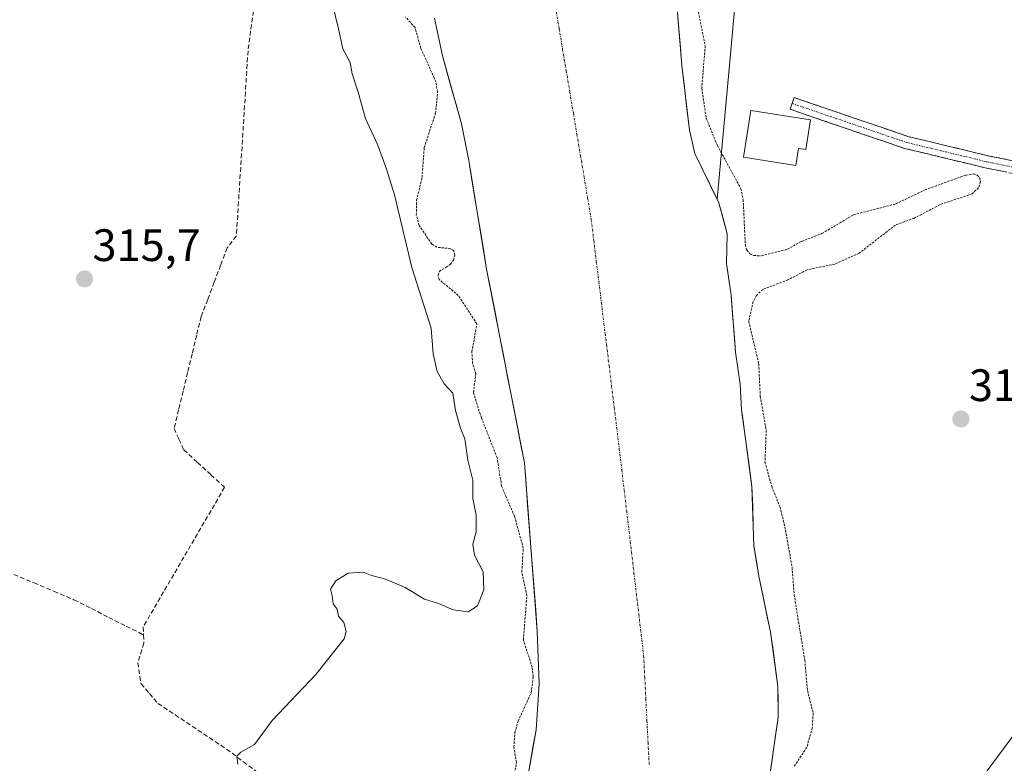
# Model space of a CAD drawing. Units: metres. Extents: x 594081 to 597540, y 4708249 to 4710609.
# Drawn here: x 596711 to 596927, y 4709713 to 4709877 of the extents above; entities that cross this region are included whole.
import ezdxf
from ezdxf.enums import TextEntityAlignment as Align

# ---------------------------------------------------------------- set-up
doc = ezdxf.new("R2010")
doc.units = ezdxf.units.M
doc.header["$MEASUREMENT"] = 0
for name, pattern in [('TRAZO_Y_PUNTO', [1, 0.5, -0.25, 0, -0.25]), ('TRAZOS', [0.75, 0.5, -0.25]), ('TRAZOSX2', [1.5, 1, -0.5])]:
    doc.linetypes.add(name, pattern=pattern)
for name, color, linetype, lineweight in [('Camino', 19, 'TRAZOSX2', 0), ('Camino Cxs', 19, 'Continuous', 0), ('Camino eje', 19, 'TRAZO_Y_PUNTO', 0), ('Carátula', 7, 'Continuous', 5), ('Corriente artificial lineal', 5, 'TRAZOSX2', 13), ('Corriente natural Cxs', 5, 'Continuous', 13), ('Corriente natural eje', 5, 'TRAZO_Y_PUNTO', 0), ('Corriente natural superficial', 5, 'Continuous', 13), ('Cultivos herbáceos CxS', 92, 'Continuous', 0), ('Curva de nivel auxiliar', 36, 'TRAZOS', 0), ('Curva de nivel normal', 36, 'Continuous', 0), ('Edificación', 1, 'Continuous', 13), ('Edificación Cxs', 1, 'Continuous', 13), ('Matorral CxS', 135, 'Continuous', 0), ('Punto de cota en terreno', 7, 'Continuous', 0), ('Rótulo de punto de cota en terreno', 19, 'Continuous', 0), ('Suelo desnudo CxS', 43, 'Continuous', 0)]:
    doc.layers.add(name, color=color, linetype=linetype, lineweight=lineweight)
doc.styles.add('Arial', font='txt', dxfattribs={"height": 0.2})

# ---------------------------------------------------------------- blocks, each defined once
blk = doc.blocks.new('*U157')
at = {"layer": 'Cultivos herbáceos CxS', "color": 92, "linetype": 'Continuous', "lineweight": 0}
blk.add_polyline3d([(596801.9201, 4709877.4101, 311.5992), (596803.7201, 4709869.0901, 311.1382), (596807.8801, 4709854.1301, 310.939), (596809.4801, 4709846.0501, 311.5003), (596813.4401, 4709822.1301, 310.7386), (596821.7601, 4709779.4101, 311.122), (596824.6001, 4709742.3701, 311.5664), (596825.0001, 4709730.7701, 311.318), (596824.3201, 4709720.6101, 310.6533), (596822.4801, 4709710.2901, 310.4887)], dxfattribs=at)
blk = doc.blocks.new('*U158')
at = {"layer": 'Suelo desnudo CxS', "color": 43, "linetype": 'Continuous', "lineweight": 0}
for points in [[(596822.4801, 4709710.2901, 310.4887), (596824.3201, 4709720.6101, 310.6533), (596825.0001, 4709730.7701, 311.318), (596824.6001, 4709742.3701, 311.5664), (596821.7601, 4709779.4101, 311.122), (596813.4401, 4709822.1301, 310.7386), (596809.4801, 4709846.0501, 311.5003), (596807.8801, 4709854.1301, 310.939), (596803.7201, 4709869.0901, 311.1382), (596801.9201, 4709877.4101, 311.5992)], [(596854.4401, 4709891.2501, 311.0299), (596856.4401, 4709866.9301, 311.5487), (596858.1201, 4709852.6901, 311.0644), (596859.2801, 4709847.5701, 311.2417), (596864.1899, 4709837.5291, 311.6768), (596864.6001, 4709836.6901, 311.7617), (596866.4001, 4709829.8901, 312.036), (596866.2401, 4709823.3301, 311.1176), (596867.2801, 4709816.3701, 311.6161), (596868.2801, 4709803.8101, 311.5153), (596869.2801, 4709796.7701, 311.6302), (596869.6001, 4709791.0901, 311.5758), (596869.7868, 4709789.7015, 311.6312), (596871.8801, 4709774.1301, 311.3529), (596872.3201, 4709761.1701, 310.8563), (596873.4001, 4709754.4501, 310.7493), (596875.9601, 4709742.1301, 310.8391), (596877.6001, 4709730.2101, 310.4237), (596877.6401, 4709723.3301, 310.4447), (596875.7601, 4709710.1301, 311.6065)]]:
    blk.add_polyline3d(points, dxfattribs=at)
blk = doc.blocks.new('*U170')
at = {"layer": 'Corriente natural Cxs', "color": 5, "linetype": 'Continuous', "lineweight": 13}
for points in [[(596855.24, 4709881.52, 310.38), (596855.64, 4709876.66, 310.44), (596856.04, 4709871.79, 310.54), (596856.44, 4709866.93, 310.58), (596857, 4709862.18, 310.94), (596857.56, 4709857.44, 311), (596858.12, 4709852.69, 310.9), (596858.7, 4709850.13, 310.83), (596859.28, 4709847.57, 310.74), (596861.05, 4709843.94, 310.94), (596862.83, 4709840.32, 310.95), (596864.6, 4709836.69, 311.01), (596865.5, 4709833.29, 311.2), (596866.4, 4709829.89, 310.89), (596866.32, 4709826.61, 310.66), (596866.24, 4709823.33, 310.58), (596866.76, 4709819.85, 310.57), (596867.28, 4709816.37, 310.71), (596867.61, 4709812.18, 310.92), (596867.95, 4709808, 311.01), (596868.28, 4709803.81, 310.88), (596868.78, 4709800.29, 310.99), (596869.28, 4709796.77, 311), (596869.44, 4709793.93, 310.82), (596869.6, 4709791.09, 310.84), (596870.17, 4709786.85, 310.93), (596870.74, 4709782.61, 310.98), (596871.31, 4709778.37, 311.3), (596871.88, 4709774.13, 311.04), (596872.03, 4709769.81, 310.7), (596872.17, 4709765.49, 310.64), (596872.32, 4709761.17, 310.71), (596872.86, 4709757.81, 310.77), (596873.4, 4709754.45, 310.64), (596874.25, 4709750.34, 310.51), (596875.11, 4709746.24, 310.47), (596875.96, 4709742.13, 310.47), (596876.51, 4709738.16, 310.37), (596877.05, 4709734.18, 310.53), (596877.6, 4709730.21, 310.47), (596877.62, 4709726.77, 310.38), (596877.64, 4709723.33, 310.39), (596877.01, 4709718.93, 310.42), (596876.39, 4709714.53, 310.38), (596875.76, 4709710.13, 310.55)], [(596822.48, 4709710.29, 311.26), (596823.09, 4709713.73, 311.3), (596823.71, 4709717.17, 311.25), (596824.32, 4709720.61, 311.25), (596824.55, 4709724, 311.4), (596824.77, 4709727.38, 311.83), (596825, 4709730.77, 311.99), (596824.87, 4709734.64, 312.08), (596824.73, 4709738.5, 311.97), (596824.6, 4709742.37, 311.99), (596824.25, 4709747, 312.09), (596823.89, 4709751.63, 312.12), (596823.54, 4709756.26, 312.05), (596823.18, 4709760.89, 311.75), (596822.83, 4709765.52, 311.38), (596822.47, 4709770.15, 311.33), (596822.12, 4709774.78, 311.53), (596821.76, 4709779.41, 311.55), (596820.84, 4709784.16, 311.36), (596819.91, 4709788.9, 311.11), (596818.99, 4709793.65, 311), (596818.06, 4709798.4, 311.17), (596817.14, 4709803.14, 311.16), (596816.21, 4709807.89, 311.05), (596815.29, 4709812.64, 311.24), (596814.36, 4709817.38, 311.33), (596813.44, 4709822.13, 311.55), (596812.65, 4709826.91, 311.34), (596811.86, 4709831.7, 311.32), (596811.06, 4709836.48, 311.31), (596810.27, 4709841.27, 311.58), (596809.48, 4709846.05, 311.82), (596808.68, 4709850.09, 311.82), (596807.88, 4709854.13, 311.72), (596806.84, 4709857.87, 311.41), (596805.8, 4709861.61, 311.46), (596804.76, 4709865.35, 311.65), (596803.72, 4709869.09, 311.59), (596802.82, 4709873.25, 311.37), (596801.92, 4709877.41, 311.68)]]:
    blk.add_polyline3d(points, dxfattribs=at)
blk = doc.blocks.new('5PATER')
at = {"layer": 'Carátula', "linetype": 'Continuous', "lineweight": 5}
h = blk.add_hatch(color=250, dxfattribs=at)
edge = h.paths.add_edge_path()
edge.add_ellipse((0, 0.01), major_axis=(-1.33, -1.34), ratio=0.999422, start_angle=0, end_angle=360)

msp = doc.modelspace()

# ---------------------------------------------------------------- linework, layer by layer
at = {"layer": 'Camino', "color": 19, "linetype": 'TRAZOSX2', "lineweight": 0}
for points in [[(596999.8, 4709833.03), (596985.77, 4709834.67), (596978.26, 4709834.76), (596966.38, 4709836.55), (596945.63, 4709839.84), (596923.25, 4709844.42), (596905.48, 4709848.7), (596880.28, 4709857.3), (596880.72, 4709858.6)], [(596880.72, 4709858.6), (596881.16, 4709859.89), (596906.24, 4709851.33), (596923.84, 4709847.09), (596946.12, 4709842.53), (596966.8, 4709839.25), (596978.48, 4709837.49), (596985.6, 4709837.41), (596999.51, 4709839.29)]]:
    msp.add_lwpolyline(points, dxfattribs=at)
at = {"layer": 'Camino Cxs', "color": 19, "linetype": 'Continuous', "lineweight": 0}
msp.add_polyline3d([(596927.73, 4709843.5, 313.67), (596923.25, 4709844.42, 312.93), (596918.81, 4709845.49, 313.15), (596914.37, 4709846.56, 313.66), (596909.92, 4709847.63, 313.81), (596905.48, 4709848.7, 313.88), (596901.28, 4709850.13, 313.91), (596897.08, 4709851.57, 313.97), (596892.88, 4709853, 314), (596888.68, 4709854.43, 314.07), (596884.48, 4709855.87, 314.12), (596880.28, 4709857.3, 314.15), (596881.16, 4709859.89, 314.17), (596885.34, 4709858.46, 314.15), (596889.52, 4709857.04, 314.04), (596893.7, 4709855.61, 313.97), (596897.88, 4709854.18, 313.94), (596902.06, 4709852.76, 313.87), (596906.24, 4709851.33, 313.85), (596910.64, 4709850.27, 313.77), (596915.04, 4709849.21, 313.77), (596919.44, 4709848.15, 313.42), (596923.84, 4709847.09, 313.18), (596928.3, 4709846.18, 313.56)], dxfattribs=at)
at = {"layer": 'Camino eje', "color": 19, "linetype": 'TRAZO_Y_PUNTO', "lineweight": 0}
msp.add_lwpolyline([(596880.72, 4709858.6), (596905.86, 4709850.02), (596923.55, 4709845.76), (596945.88, 4709841.19), (596966.59, 4709837.9), (596978.37, 4709836.13), (596981.93, 4709836.09), (596985.69, 4709836.04), (596992.64, 4709836.98), (596999.66, 4709836.16)], dxfattribs=at)
at = {"layer": 'Corriente artificial lineal', "color": 5, "linetype": 'TRAZOSX2', "lineweight": 13}
for points in [[(596762.05, 4709878.95, 315.95), (596761.46, 4709874.58, 315.98), (596760.88, 4709870.21, 315.9), (596760.6, 4709865.68, 315.89), (596760.31, 4709861.14, 315.88), (596760.03, 4709856.61, 315.85), (596759.74, 4709852.08, 315.85), (596759.46, 4709847.54, 315.86), (596759.17, 4709843.01, 315.85), (596758.89, 4709838.48, 315.87), (596758.6, 4709833.94, 315.86), (596758.32, 4709829.41, 315.94), (596756.28, 4709826.77, 315.94), (596754.85, 4709822.99, 315.86), (596753.42, 4709819.21, 315.82), (596751.99, 4709815.43, 315.79), (596750.56, 4709811.65, 315.78), (596749.57, 4709807.54, 315.77), (596748.57, 4709803.44, 315.74), (596747.58, 4709799.33, 315.71), (596746.59, 4709795.22, 315.76), (596745.59, 4709791.12, 315.76), (596744.6, 4709787.01, 315.77), (596745.66, 4709784.65, 315.9), (596746.72, 4709782.29, 315.91), (596749.72, 4709779.54, 315.73), (596752.72, 4709776.8, 315.68), (596755.72, 4709774.05, 315.76), (596753.48, 4709770.21, 315.67), (596751.24, 4709766.37, 315.68), (596749, 4709762.53, 315.7), (596746.76, 4709758.69, 315.71), (596744.52, 4709754.85, 315.7), (596742.28, 4709751.01, 315.71), (596740.04, 4709747.17, 315.68), (596737.8, 4709743.33, 315.62), (596737.88, 4709741.53, 315.51)], [(596709.29, 4709754.85, 315.51), (596713.7, 4709753, 315.5), (596718.12, 4709751.15, 315.55), (596722.54, 4709749.29, 315.55), (596726.38, 4709747.35, 315.53), (596730.21, 4709745.41, 315.49), (596734.05, 4709743.47, 315.49), (596737.88, 4709741.53, 315.51)], [(596737.88, 4709741.53, 315.51), (596737.96, 4709739.73, 315.4), (596736.64, 4709735.41, 315.3), (596737.32, 4709730.77, 315.38), (596739.18, 4709728.61, 315.46), (596741.04, 4709726.45, 315.42), (596744.82, 4709723.93, 315.26), (596748.6, 4709721.41, 315.3), (596752.38, 4709718.89, 315.17), (596756.16, 4709716.37, 315.17), (596759.85, 4709713.62, 314.86), (596763.53, 4709710.87, 314.83)]]:
    msp.add_polyline3d(points, dxfattribs=at)
at = {"layer": 'Corriente natural eje', "color": 5, "linetype": 'TRAZO_Y_PUNTO', "lineweight": 0}
msp.add_polyline3d([(596828.6, 4709879.87, 310.37), (596829.38, 4709875.19, 310.38), (596830.17, 4709870.51, 310.38), (596830.96, 4709865.83, 310.37), (596831.75, 4709861.15, 310.36), (596832.53, 4709856.46, 310.37), (596833.32, 4709851.78, 310.38), (596834.11, 4709847.1, 310.38), (596834.9, 4709842.42, 310.37), (596835.68, 4709837.74, 310.36), (596836.47, 4709833.06, 310.36), (596837.03, 4709828.46, 310.35), (596837.59, 4709823.87, 310.36), (596838.16, 4709819.27, 310.37), (596838.72, 4709814.68, 310.38), (596839.28, 4709810.08, 310.38), (596839.84, 4709805.49, 310.37), (596840.4, 4709800.89, 310.36), (596840.96, 4709796.29, 310.36), (596841.53, 4709791.7, 310.36), (596842.09, 4709787.1, 310.36), (596842.65, 4709782.51, 310.36), (596843.21, 4709777.91, 310.35), (596843.74, 4709773.37, 310.35), (596844.28, 4709768.82, 310.37), (596844.81, 4709764.28, 310.35), (596845.35, 4709759.73, 310.35), (596845.88, 4709755.19, 310.36), (596846.42, 4709750.64, 310.38), (596846.95, 4709746.1, 310.38), (596847.49, 4709741.55, 310.38), (596848.02, 4709737.01, 310.38), (596848.26, 4709732.21, 310.38), (596848.5, 4709727.42, 310.38), (596848.74, 4709722.62, 310.37), (596848.99, 4709717.82, 310.36), (596849.23, 4709713.02, 310.35)], dxfattribs=at)
at = {"layer": 'Corriente natural superficial', "color": 5, "linetype": 'Continuous', "lineweight": 13}
for points in [[(596855.24, 4709881.52, 310.38), (596855.64, 4709876.66, 310.44), (596856.04, 4709871.79, 310.54), (596856.44, 4709866.93, 310.58), (596857, 4709862.18, 310.94), (596857.56, 4709857.44, 311), (596858.12, 4709852.69, 310.9), (596858.7, 4709850.13, 310.83), (596859.28, 4709847.57, 310.74), (596861.05, 4709843.94, 310.94), (596862.83, 4709840.32, 310.95), (596864.6, 4709836.69, 311.01), (596865.5, 4709833.29, 311.2), (596866.4, 4709829.89, 310.89), (596866.32, 4709826.61, 310.66), (596866.24, 4709823.33, 310.58), (596866.76, 4709819.85, 310.57), (596867.28, 4709816.37, 310.71), (596867.61, 4709812.18, 310.92), (596867.95, 4709808, 311.01), (596868.28, 4709803.81, 310.88), (596868.78, 4709800.29, 310.99), (596869.28, 4709796.77, 311), (596869.44, 4709793.93, 310.82), (596869.6, 4709791.09, 310.84), (596870.17, 4709786.85, 310.93), (596870.74, 4709782.61, 310.98), (596871.31, 4709778.37, 311.3), (596871.88, 4709774.13, 311.04), (596872.03, 4709769.81, 310.7), (596872.17, 4709765.49, 310.64), (596872.32, 4709761.17, 310.71), (596872.86, 4709757.81, 310.77), (596873.4, 4709754.45, 310.64), (596874.25, 4709750.34, 310.51), (596875.11, 4709746.24, 310.47), (596875.96, 4709742.13, 310.47), (596876.51, 4709738.16, 310.37), (596877.05, 4709734.18, 310.53), (596877.6, 4709730.21, 310.47), (596877.62, 4709726.77, 310.38), (596877.64, 4709723.33, 310.39), (596877.01, 4709718.93, 310.42), (596876.39, 4709714.53, 310.38), (596875.76, 4709710.13, 310.55)], [(596822.48, 4709710.29, 311.26), (596823.09, 4709713.73, 311.3), (596823.71, 4709717.17, 311.25), (596824.32, 4709720.61, 311.25), (596824.55, 4709724, 311.4), (596824.77, 4709727.38, 311.83), (596825, 4709730.77, 311.99), (596824.87, 4709734.64, 312.08), (596824.73, 4709738.5, 311.97), (596824.6, 4709742.37, 311.99), (596824.25, 4709747, 312.09), (596823.89, 4709751.63, 312.12), (596823.54, 4709756.26, 312.05), (596823.18, 4709760.89, 311.75), (596822.83, 4709765.52, 311.38), (596822.47, 4709770.15, 311.33), (596822.12, 4709774.78, 311.53), (596821.76, 4709779.41, 311.55), (596820.84, 4709784.16, 311.36), (596819.91, 4709788.9, 311.11), (596818.99, 4709793.65, 311), (596818.06, 4709798.4, 311.17), (596817.14, 4709803.14, 311.16), (596816.21, 4709807.89, 311.05), (596815.29, 4709812.64, 311.24), (596814.36, 4709817.38, 311.33), (596813.44, 4709822.13, 311.55), (596812.65, 4709826.91, 311.34), (596811.86, 4709831.7, 311.32), (596811.06, 4709836.48, 311.31), (596810.27, 4709841.27, 311.58), (596809.48, 4709846.05, 311.82), (596808.68, 4709850.09, 311.82), (596807.88, 4709854.13, 311.72), (596806.84, 4709857.87, 311.41), (596805.8, 4709861.61, 311.46), (596804.76, 4709865.35, 311.65), (596803.72, 4709869.09, 311.59), (596802.82, 4709873.25, 311.37), (596801.92, 4709877.41, 311.68)]]:
    msp.add_polyline3d(points, dxfattribs=at)
at = {"layer": 'Cultivos herbáceos CxS', "color": 92, "linetype": 'Continuous', "lineweight": 0}
for points in [[(596875.76, 4709710.13, 311.61), (596877.64, 4709723.33, 310.44), (596877.6, 4709730.21, 310.42), (596875.96, 4709742.13, 310.84), (596873.4, 4709754.45, 310.75), (596872.32, 4709761.17, 310.86), (596871.88, 4709774.13, 311.35), (596869.79, 4709789.7, 311.63), (596869.6, 4709791.09, 311.58), (596869.28, 4709796.77, 311.63), (596868.28, 4709803.81, 311.52), (596867.28, 4709816.37, 311.62), (596866.24, 4709823.33, 311.12), (596866.4, 4709829.89, 312.04), (596864.6, 4709836.69, 311.76), (596864.19, 4709837.53, 311.68), (596866.93, 4709867.05, 314.07), (596871.53, 4709918.17, 313.91)], [(596871.53, 4709918.17, 313.91), (596866.93, 4709867.05, 314.07), (596864.19, 4709837.53, 311.68)], [(596866.83, 4709663.25, 312.53), (596865.29, 4709657.61, 313.87), (596899.88, 4709679.59, 314.23), (596929.81, 4709719.81, 314.29), (596967.13, 4709792.19, 314.17), (596990.41, 4709845.6, 317.22), (596989.72, 4709880.43, 315.59)], [(596801.92, 4709877.41, 311.6), (596803.72, 4709869.09, 311.14), (596807.88, 4709854.13, 310.94), (596809.48, 4709846.05, 311.5), (596813.44, 4709822.13, 310.74), (596821.76, 4709779.41, 311.12), (596824.6, 4709742.37, 311.57), (596825, 4709730.77, 311.32), (596824.32, 4709720.61, 310.65), (596822.48, 4709710.29, 310.49)], [(596864.19, 4709837.53, 311.68), (596864.6, 4709836.69, 311.76), (596866.4, 4709829.89, 312.04), (596866.24, 4709823.33, 311.12), (596867.28, 4709816.37, 311.62), (596868.28, 4709803.81, 311.52), (596869.28, 4709796.77, 311.63), (596869.6, 4709791.09, 311.58), (596869.79, 4709789.7, 311.63), (596871.88, 4709774.13, 311.35), (596872.32, 4709761.17, 310.86), (596873.4, 4709754.45, 310.75), (596875.96, 4709742.13, 310.84), (596877.6, 4709730.21, 310.42), (596877.64, 4709723.33, 310.44), (596875.76, 4709710.13, 311.61), (596876.65, 4709699.25, 310.94), (596876.72, 4709698.45, 310.99), (596877.08, 4709689.49, 312.36), (596874.76, 4709683.33, 312.34), (596871.48, 4709671.73, 312.19), (596869, 4709666.05, 312.43), (596866.83, 4709663.25, 312.53)], [(596929.81, 4709719.81, 314.29), (596899.88, 4709679.59, 314.23)]]:
    msp.add_polyline3d(points, dxfattribs=at)
at = {"layer": 'Curva de nivel auxiliar', "color": 36, "linetype": 'TRAZOS', "lineweight": 0}
for points in [[(596859.76, 4709880.19, 312.5), (596861.59, 4709871.3, 312.5), (596860.81, 4709861.96, 312.5), (596861.79, 4709855.33, 312.5), (596864.26, 4709849.33, 312.5), (596869.45, 4709839.82, 312.5), (596869.94, 4709837.4, 312.5), (596870.42, 4709827.48, 312.5), (596870.71, 4709826.34, 312.5), (596871.38, 4709825.49, 312.5), (596872.3, 4709825.08, 312.5), (596873.97, 4709825.05, 312.5), (596879.68, 4709826.47, 312.5), (596882.81, 4709828.22, 312.5), (596887.29, 4709829.95, 312.5), (596894.24, 4709834.06, 312.5), (596903.56, 4709836.48, 312.5), (596910.01, 4709839.57, 312.5), (596918.97, 4709842.83, 312.5), (596920.63, 4709843.06, 312.5), (596921.48, 4709842.83, 312.5), (596922.02, 4709842.22, 312.5), (596922.19, 4709841.38, 312.5), (596921.76, 4709840.02, 312.5), (596920.34, 4709838.68, 312.5), (596913.31, 4709836.33, 312.5), (596907.64, 4709833.34, 312.5), (596903.48, 4709831.82, 312.5), (596895.5, 4709825.63, 312.5), (596890.12, 4709823.22, 312.5), (596884.06, 4709821.97, 312.5), (596879.81, 4709819.74, 312.5), (596874.26, 4709817.64, 312.5), (596872.88, 4709816.33, 312.5), (596872.13, 4709814.93, 312.5), (596871.17, 4709810.63, 312.5), (596873.37, 4709801.24, 312.5), (596873.7, 4709794.1, 312.5), (596875.02, 4709786.61, 312.5), (596874.74, 4709779.6, 312.5), (596876.22, 4709774.28, 312.5), (596878.05, 4709769.71, 312.5), (596879.13, 4709765.35, 312.5), (596880.71, 4709756.46, 312.5), (596881.16, 4709750.42, 312.5), (596883.52, 4709735.93, 312.5), (596884.1, 4709729.27, 312.5), (596885.36, 4709724.31, 312.5), (596885.17, 4709721.08, 312.5), (596883.95, 4709716.78, 312.5), (596881.09, 4709712.45, 312.5)], [(596819.6, 4709711, 312.5), (596820.01, 4709713.46, 312.5), (596819.43, 4709716.79, 312.5), (596819.64, 4709719.99, 312.5), (596820.38, 4709722.57, 312.5), (596823.24, 4709728.81, 312.5), (596823.71, 4709732.32, 312.5), (596823.46, 4709734.41, 312.5), (596821.53, 4709740.44, 312.5), (596822.29, 4709750.15, 312.5), (596821.18, 4709755.41, 312.5), (596821.5, 4709760.66, 312.5), (596819.59, 4709767.63, 312.5), (596816.72, 4709774.32, 312.5), (596815.75, 4709780.55, 312.5), (596812.27, 4709789.39, 312.5), (596810.53, 4709794.97, 312.5), (596811.05, 4709799.05, 312.5), (596810.34, 4709801.33, 312.5), (596810.18, 4709803.9, 312.5), (596811.29, 4709810.05, 312.5), (596807.2, 4709816.31, 312.5), (596802.98, 4709819.81, 312.5), (596802.73, 4709820.76, 312.5), (596803.02, 4709821.64, 312.5), (596804.48, 4709822.49, 312.5), (596805.49, 4709823.19, 312.5), (596806.13, 4709824.1, 312.5), (596806.42, 4709825.22, 312.5), (596806.18, 4709826.17, 312.5), (596805.48, 4709826.61, 312.5), (596802.5, 4709826.93, 312.5), (596801.33, 4709827.63, 312.5), (596798.59, 4709831.73, 312.5), (596797.94, 4709834.04, 312.5), (596798.02, 4709837.27, 312.5), (596799.21, 4709842.31, 312.5), (596799.69, 4709848.87, 312.5), (596802.16, 4709856.43, 312.5), (596802.63, 4709861.13, 312.5), (596802.23, 4709863.43, 312.5), (596798.93, 4709870.78, 312.5), (596797.66, 4709875.3, 312.5), (596795.57, 4709877.65, 312.5)]]:
    msp.add_polyline3d(points, dxfattribs=at)
at = {"layer": 'Curva de nivel normal', "color": 36, "linetype": 'Continuous', "lineweight": 0}
msp.add_polyline3d([(596779.55, 4709880.17, 315), (596780.78, 4709875, 315), (596781.76, 4709870.59, 315), (596783.38, 4709867.58, 315), (596783.8, 4709865.13, 315), (596785.14, 4709861.08, 315), (596786.78, 4709855.26, 315), (596789.5, 4709849.41, 315), (596791.4, 4709844.13, 315), (596793.17, 4709838.46, 315), (596796.96, 4709822.46, 315), (596801.22, 4709809.13, 315), (596801.68, 4709803.43, 315), (596802.56, 4709799.54, 315), (596804.09, 4709796.83, 315), (596806.02, 4709794.76, 315), (596806.6, 4709791, 315), (596807.71, 4709787.11, 315), (596808.63, 4709784.7, 315), (596809.26, 4709780, 315), (596810.4, 4709775.59, 315), (596810.4, 4709771.58, 315), (596811.1, 4709767.94, 315), (596811.13, 4709764.28, 315), (596810.42, 4709761.56, 315), (596810.78, 4709759.13, 315), (596812.67, 4709755.46, 315), (596812.82, 4709751.46, 315), (596811.42, 4709747.96, 315), (596809.35, 4709746.65, 315), (596806.08, 4709747.04, 315), (596802.83, 4709748.43, 315), (596799.75, 4709749.38, 315), (596795.5, 4709752.02, 315), (596791.04, 4709753.92, 315), (596788.1, 4709754.64, 315), (596786.23, 4709755.38, 315), (596782.92, 4709755.15, 315), (596780.19, 4709753.46, 315), (596779.06, 4709751.6, 315), (596779.38, 4709750.12, 315), (596779.64, 4709748.38, 315), (596780.48, 4709747.25, 315), (596780.83, 4709745.67, 315), (596781.95, 4709744.28, 315), (596782.51, 4709742.29, 315), (596782.05, 4709740.67, 315), (596775.78, 4709732.8, 315), (596766.16, 4709722.7, 315), (596762.33, 4709717.43, 315), (596759.31, 4709715.73, 315), (596758.43, 4709714.87, 315), (596758.67, 4709713.08, 315)], dxfattribs=at)
at = {"layer": 'Edificación', "color": 1, "linetype": 'Continuous', "lineweight": 13}
msp.add_polyline3d([(596884.8, 4709855.01, 314.11), (596883.77, 4709848.42, 313.74), (596882.13, 4709848.67, 313.76), (596881.55, 4709844.94, 313.69), (596870.04, 4709846.74, 313.37), (596871.62, 4709857.07, 313.67), (596884.8, 4709855.01, 314.11)], dxfattribs=at)
at = {"layer": 'Edificación Cxs', "color": 1, "linetype": 'Continuous', "lineweight": 13}
msp.add_polyline3d([(596884.8, 4709855.01, 314.11), (596883.77, 4709848.42, 313.74), (596882.13, 4709848.67, 313.76), (596881.55, 4709844.94, 313.69), (596870.04, 4709846.74, 313.37), (596871.62, 4709857.07, 313.67), (596884.8, 4709855.01, 314.11)], close=True, dxfattribs=at)
at = {"layer": 'Matorral CxS', "color": 135, "linetype": 'Continuous', "lineweight": 0}
for points in [[(596871.53, 4709918.17, 313.91), (596866.93, 4709867.05, 314.07), (596864.19, 4709837.53, 311.68), (596859.28, 4709847.57, 311.24), (596858.12, 4709852.69, 311.06), (596856.44, 4709866.93, 311.55), (596854.44, 4709891.25, 311.03)], [(596871.53, 4709918.17, 313.91), (596866.93, 4709867.05, 314.07), (596864.19, 4709837.53, 311.68)], [(596854.44, 4709891.25, 311.03), (596856.44, 4709866.93, 311.55), (596858.12, 4709852.69, 311.06), (596859.28, 4709847.57, 311.24), (596864.19, 4709837.53, 311.68)], [(596705.08, 4709480.45, 311.14), (596712.48, 4709490.13, 311.36), (596730.64, 4709512.21, 311.77), (596738.52, 4709521.01, 311.12), (596754.52, 4709537.33, 311.58), (596758.4, 4709541.73, 311.6), (596780.16, 4709569.41, 311.98), (596786.32, 4709576.69, 311.74), (596805.12, 4709596.29, 312.26), (596825.32, 4709615.97, 312.03), (596834, 4709626.29, 312.03), (596847.52, 4709643.57, 312.78), (596851.2, 4709647.65, 312.76), (596864.6, 4709660.37, 312.75), (596866.83, 4709663.25, 312.53), (596865.29, 4709657.61, 313.87), (596899.88, 4709679.59, 314.23), (596929.81, 4709719.81, 314.29), (596967.13, 4709792.19, 314.17), (596990.41, 4709845.6, 317.22), (596989.72, 4709880.43, 315.59)], [(596866.83, 4709663.25, 312.53), (596865.29, 4709657.61, 313.87), (596899.88, 4709679.59, 314.23), (596929.81, 4709719.81, 314.29), (596967.13, 4709792.19, 314.17), (596990.41, 4709845.6, 317.22), (596989.72, 4709880.43, 315.59)]]:
    msp.add_polyline3d(points, dxfattribs=at)
at = {"layer": 'Suelo desnudo CxS', "color": 43, "linetype": 'Continuous', "lineweight": 0}
for points in [[(596854.44, 4709891.25, 311.03), (596856.44, 4709866.93, 311.55), (596858.12, 4709852.69, 311.06), (596859.28, 4709847.57, 311.24), (596864.19, 4709837.53, 311.68)], [(596801.92, 4709877.41, 311.6), (596803.72, 4709869.09, 311.14), (596807.88, 4709854.13, 310.94), (596809.48, 4709846.05, 311.5), (596813.44, 4709822.13, 310.74), (596821.76, 4709779.41, 311.12), (596824.6, 4709742.37, 311.57), (596825, 4709730.77, 311.32), (596824.32, 4709720.61, 310.65), (596822.48, 4709710.29, 310.49)], [(596864.19, 4709837.53, 311.68), (596864.6, 4709836.69, 311.76), (596866.4, 4709829.89, 312.04), (596866.24, 4709823.33, 311.12), (596867.28, 4709816.37, 311.62), (596868.28, 4709803.81, 311.52), (596869.28, 4709796.77, 311.63), (596869.6, 4709791.09, 311.58), (596869.79, 4709789.7, 311.63), (596871.88, 4709774.13, 311.35), (596872.32, 4709761.17, 310.86), (596873.4, 4709754.45, 310.75), (596875.96, 4709742.13, 310.84), (596877.6, 4709730.21, 310.42), (596877.64, 4709723.33, 310.44), (596875.76, 4709710.13, 311.61), (596876.65, 4709699.25, 310.94), (596876.72, 4709698.45, 310.99), (596877.08, 4709689.49, 312.36), (596874.76, 4709683.33, 312.34), (596871.48, 4709671.73, 312.19), (596869, 4709666.05, 312.43), (596866.83, 4709663.25, 312.53)]]:
    msp.add_polyline3d(points, dxfattribs=at)

# ---------------------------------------------------------------- block references
at = {"layer": 'Corriente natural Cxs', "color": 5, "linetype": 'Continuous', "lineweight": 13}
msp.add_blockref('*U170', (0, 0), dxfattribs=at)
at = {"layer": 'Cultivos herbáceos CxS', "color": 92, "linetype": 'Continuous', "lineweight": 0}
msp.add_blockref('*U157', (0, 0), dxfattribs=at)
at = {"layer": 'Punto de cota en terreno', "linetype": 'Continuous', "lineweight": 0}
for p in [(596724.87, 4709819.94, 315.7), (596917.9, 4709789.09, 313.09)]:
    msp.add_blockref('5PATER', p, dxfattribs=at)
at = {"layer": 'Suelo desnudo CxS', "color": 43, "linetype": 'Continuous', "lineweight": 0}
msp.add_blockref('*U158', (0, 0), dxfattribs=at)

# ---------------------------------------------------------------- texts
at = {"layer": 'Rótulo de punto de cota en terreno', "color": 19, "linetype": 'Continuous', "lineweight": 0, "style": 'Arial'}
for s, p in [('315,7', (596726.63, 4709821.7)), ('313,09', (596919.66, 4709790.85))]:
    msp.add_text(s, height=7, dxfattribs=at).set_placement(p, align=Align.BOTTOM_LEFT)

doc.saveas('drawing.dxf')
